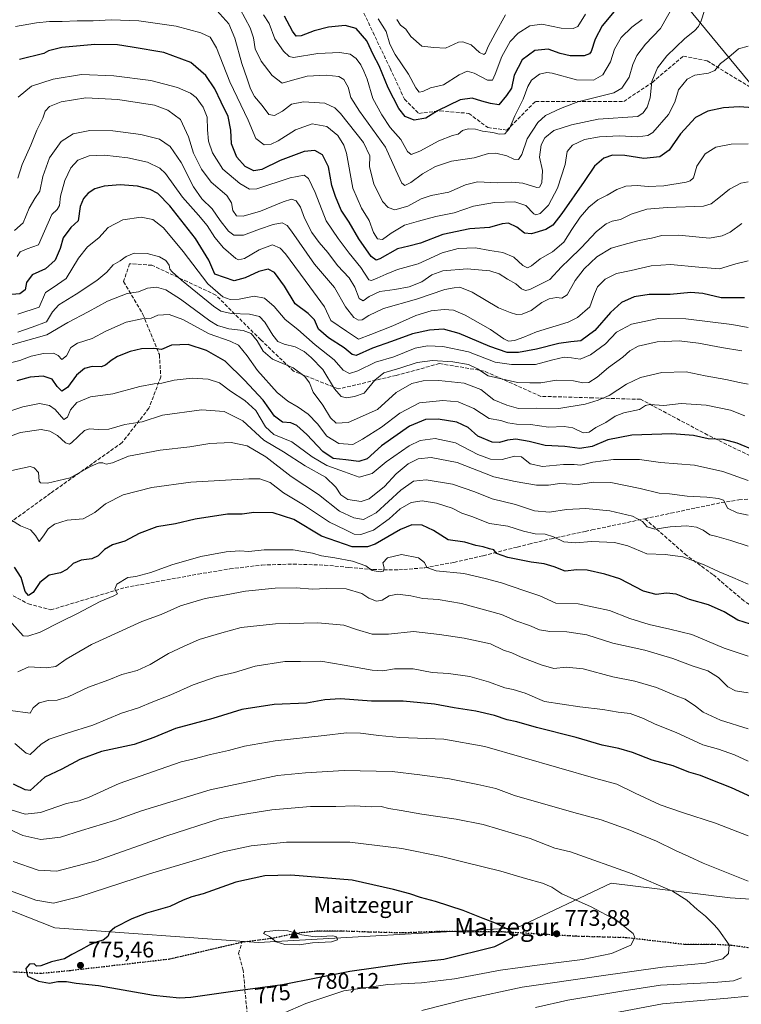
# Model space of a CAD drawing. Units: metres. Extents: x 573091 to 576517, y 4751955 to 4754305.
# Drawn here: x 574463 to 574783, y 4753640 to 4754077 of the extents above; entities that cross this region are included whole.
import ezdxf
from ezdxf.enums import TextEntityAlignment as Align

# ---------------------------------------------------------------- set-up
doc = ezdxf.new("R2010")
doc.units = ezdxf.units.M
doc.header["$MEASUREMENT"] = 0
doc.linetypes.add('DGN Style 3', pattern=[2.307223, 1.648017, -0.659207])
doc.linetypes.add('DGN Style 5', pattern=[1.153612, 0.494405, -0.659207])
for name, color, linetype, lineweight in [('Arbolado forestal CxS', 92, 'Continuous', 0), ('Cima', 7, 'Continuous', 0), ('Cota de cima', 7, 'Continuous', 0), ('Curva de nivel maestra', 30, 'Continuous', 30), ('Curva de nivel normal', 30, 'Continuous', 0), ('Nombre de cima', 7, 'Continuous', 0), ('Prado CxS', 92, 'Continuous', 0), ('Punto de cota en terreno', 7, 'Continuous', 0), ('Ruta', 7, 'DGN Style 5', 30), ('Rótulo de curva de nivel directora', 7, 'Continuous', 0), ('Rótulo de punto de cota en terreno', 7, 'Continuous', 0), ('Senda', 7, 'DGN Style 3', 0), ('Texto cartográfico', 7, 'Continuous', 0)]:
    doc.layers.add(name, color=color, linetype=linetype, lineweight=lineweight)
doc.styles.add('Style-Arial', font='txt')

# ---------------------------------------------------------------- blocks, each defined once
blk = doc.blocks.new('5CIMA')
at = {"layer": 'Prado CxS', "color": 51, "linetype": 'Continuous', "lineweight": 0}
blk.add_solid([(-0.205, -0.136), (0, 0.273), (0.205, -0.136)], dxfattribs=at)
blk = doc.blocks.new('5PATER')
at = {"layer": 'Punto de cota en terreno', "linetype": 'Continuous', "lineweight": 0}
h = blk.add_hatch(color=51, dxfattribs=at)
edge = h.paths.add_edge_path()
edge.add_ellipse((0, 0), major_axis=(-0.11, -0.111), ratio=0.999422, start_angle=0, end_angle=360)

msp = doc.modelspace()

# ---------------------------------------------------------------- linework, layer by layer
at = {"layer": 'Arbolado forestal CxS', "color": 92, "linetype": 'Continuous', "lineweight": 0}
for points in [[(574405.9509, 4753702.9575, 772.0862), (574478.7077, 4753674.2945, 772.8535), (574569.1041, 4753667.6789, 779.6194), (574683.7529, 4753674.2917, 774.3944), (574725.6441, 4753694.1341, 766.7638), (574778.5589, 4753687.5191, 761.9953), (574846.9071, 4753683.1085, 756.0752), (574895.4125, 4753691.9271, 757.4582), (574899.8225, 4753729.4083, 745.8766), (574886.5945, 4753769.0943, 731.5092), (574877.7761, 4753802.1661, 719.8133), (574879.9817, 4753841.8523, 702.4681), (574891.0061, 4753866.1047, 690.0624), (574935.1011, 4753868.3087, 689.2131), (574957.1497, 4753881.5371, 685.153), (574950.5355, 4753901.3801, 677.7196), (574921.8737, 4753907.9953, 672.2935), (574879.9837, 4753947.6817, 661.8663), (574849.1175, 4753998.3915, 654.8848), (574798.4083, 4754035.8739, 649.7172), (574736.6757, 4754110.8369, 623.8488)], [(574736.6757, 4754110.8369, 623.8488), (574798.4083, 4754035.8739, 649.7172), (574849.1175, 4753998.3915, 654.8848), (574879.9837, 4753947.6817, 661.8663), (574921.8737, 4753907.9953, 672.2935), (574950.5355, 4753901.3801, 677.7196), (574957.1497, 4753881.5371, 685.153), (574935.1011, 4753868.3087, 689.2131), (574891.0061, 4753866.1047, 690.0624), (574879.9817, 4753841.8523, 702.4681), (574877.7761, 4753802.1661, 719.8133), (574886.5945, 4753769.0943, 731.5092), (574899.8225, 4753729.4083, 745.8766), (574895.4125, 4753691.9271, 757.4582), (574846.9071, 4753683.1085, 756.0752), (574778.5589, 4753687.5191, 761.9953), (574725.6441, 4753694.1341, 766.7638), (574683.7529, 4753674.2917, 774.3944), (574569.1041, 4753667.6789, 779.6194), (574478.7077, 4753674.2945, 772.8535), (574405.9509, 4753702.9575, 772.0862)], [(574405.9509, 4753702.9575, 772.0862), (574478.7077, 4753674.2945, 772.8535), (574569.1041, 4753667.6789, 779.6194), (574683.7529, 4753674.2917, 774.3944), (574725.6441, 4753694.1341, 766.7638), (574778.5589, 4753687.5191, 761.9953), (574846.9071, 4753683.1085, 756.0752), (574895.4125, 4753691.9271, 757.4582), (574899.8225, 4753729.4083, 745.8766), (574886.5945, 4753769.0943, 731.5092), (574877.7761, 4753802.1661, 719.8133), (574879.9817, 4753841.8523, 702.4681), (574891.0061, 4753866.1047, 690.0624), (574935.1011, 4753868.3087, 689.2131), (574957.1497, 4753881.5371, 685.153), (574950.5355, 4753901.3801, 677.7196), (574921.8737, 4753907.9953, 672.2935), (574879.9837, 4753947.6817, 661.8663), (574849.1175, 4753998.3915, 654.8848), (574798.4083, 4754035.8739, 649.7172), (574736.6757, 4754110.8369, 623.8488)]]:
    msp.add_polyline3d(points, dxfattribs=at)
at = {"layer": 'Curva de nivel maestra', "color": 30, "linetype": 'Continuous', "lineweight": 30, "flags": 128}
for points, elevation in [([(574727.7, 4754081.9601), (574721.74, 4754074.7601), (574718.57, 4754068.8601), (574716.72, 4754063.3801), (574716.03, 4754062.3501), (574713.66, 4754061.4901), (574707.47, 4754061.4601), (574703.02, 4754062.4101), (574697.76, 4754064.3401), (574691.83, 4754063.8301), (574686.18, 4754059.7201), (574682.56, 4754052.8001), (574681.46, 4754047.1601), (574679.16, 4754043.7801), (574675.77, 4754039.6601), (574672.03, 4754040.3101), (574668.29, 4754041.3501), (574664.02, 4754042.6201), (574658.64, 4754041.8701), (574648.59, 4754037.0501), (574643.34, 4754033.7201), (574638.15, 4754032.8501), (574634.15, 4754034.4501), (574631.35, 4754038.0101), (574626.62, 4754047.1901), (574622.67, 4754056.9801), (574620.17, 4754061.7401), (574617.16, 4754068.1001), (574612.47, 4754073.5601), (574607.59, 4754074.8601), (574600.13, 4754074.1201), (574593.86, 4754072.5201), (574588.11, 4754070.3601), (574585.85, 4754070.2001), (574584.17, 4754072.4201), (574580.7, 4754079.0201)], 625), ([(574790.81, 4754038.2201), (574782.42, 4754038.7701), (574775.57, 4754038.3901), (574768.52, 4754036.8801), (574763.16, 4754034.0101), (574756.38, 4754026.7701), (574751.37, 4754019.5401), (574747.21, 4754016.6501), (574740.2, 4754015.8601), (574731.76, 4754017.2601), (574726.19, 4754017.3801), (574722.48, 4754015.9901), (574718.28, 4754012.4201), (574713.64, 4754005.6401), (574703.72, 4753991.3701), (574699.82, 4753986.2001), (574696.72, 4753984.4101), (574690.35, 4753982.3701), (574687.24, 4753982.7601), (574683.79, 4753985.3901), (574680.16, 4753987.1401), (574677.21, 4753986.9101), (574671.68, 4753985.2601), (574663, 4753984.7001), (574651, 4753982.1401), (574640.96, 4753978.2901), (574635.83, 4753976.9401), (574630.75, 4753975.6801), (574622.92, 4753971.3001), (574621.39, 4753970.7301), (574619.19, 4753972.3101), (574613.64, 4753980.1501), (574609.41, 4753987.5601), (574605.87, 4753992.9801), (574603.33, 4753999.0401), (574601.69, 4754003.8001), (574600.16, 4754012.1101), (574597.58, 4754017.5301), (574594.05, 4754019.4701), (574589.38, 4754018.9701), (574578.68, 4754014.9101), (574570.57, 4754010.9701), (574566.99, 4754010.3301), (574563.24, 4754012.2401), (574559.54, 4754016.4001), (574557.16, 4754022.4101), (574556.8, 4754028.4901), (574555.59, 4754034.5701), (574552.55, 4754040.8401), (574549.73, 4754046.7301), (574545.74, 4754052.7501), (574539.02, 4754058.5001), (574527.02, 4754062.9601), (574513.11, 4754065.2601), (574506.57, 4754066.3001), (574496.47, 4754066.4601), (574481.82, 4754065.1401), (574475.89, 4754063.7301), (574473.82, 4754062.4301), (574463.02, 4754059.7501)], 650), ([(574784.83, 4753953.9901), (574774.46, 4753954.0501), (574766.39, 4753955.8701), (574760.96, 4753956.4001), (574751.87, 4753955.5401), (574742.52, 4753955.5001), (574735.91, 4753954.3901), (574730.24, 4753951.9301), (574725.44, 4753947.4301), (574718.46, 4753939.4301), (574712.22, 4753934.9401), (574707.83, 4753934.5201), (574702.5, 4753933.7701), (574692.5, 4753931.1801), (574684.5, 4753929.7001), (574679.5, 4753929.7801), (574671.83, 4753932.3201), (574658.12, 4753938.1901), (574651.21, 4753940.0201), (574645.06, 4753939.7101), (574637.43, 4753938.0101), (574628.16, 4753934.6201), (574619.76, 4753931.7001), (574612.47, 4753928.3601), (574610.65, 4753928.8501), (574607.11, 4753931.8001), (574600.2, 4753936.2901), (574595.72, 4753940.0901), (574593.94, 4753944.2601), (574591.23, 4753947.0601), (574585.36, 4753951.3701), (574580.61, 4753959.1101), (574576.2, 4753965.2901), (574573.46, 4753966.7501), (574569.32, 4753965.7601), (574563.26, 4753962.9001), (574558.37, 4753961.5401), (574549.79, 4753964.4601), (574547.07, 4753970.7101), (574541.21, 4753980.2801), (574529.76, 4753994.8001), (574524.4, 4754000.2501), (574520.96, 4754002.1001), (574515.39, 4754003.5801), (574507.71, 4754004.1201), (574500.55, 4754003.5401), (574496.42, 4754002.3401), (574493.44, 4754000.4901), (574491.49, 4753998.1601), (574489.89, 4753994.4901), (574489.05, 4753988.1601), (574485.82, 4753985.1601), (574482.41, 4753980.5901), (574481.06, 4753975.8601), (574478.8, 4753970.7501), (574474.6, 4753966.8201), (574468.68, 4753964.2201), (574466.14, 4753960.8601), (574465.49, 4753957.5701), (574463.15, 4753955.8401), (574457.68, 4753955.3101)], 675), ([(574789.51, 4753886.1601), (574781.63, 4753889.4201), (574775.49, 4753891.0501), (574768.66, 4753891.4501), (574762.25, 4753892.9001), (574752.66, 4753893.6501), (574734.91, 4753893.0301), (574724.13, 4753890.9801), (574717.21, 4753888.0001), (574711.78, 4753887.1001), (574705.11, 4753887.9901), (574696.37, 4753888.3801), (574689.23, 4753890.2001), (574683.33, 4753891.1801), (574679.65, 4753890.8401), (574676.16, 4753889.7301), (574672.8, 4753889.9701), (574666.45, 4753892.6001), (574662.13, 4753896.4401), (574657.18, 4753898.8101), (574648.86, 4753900.1001), (574643.32, 4753899.9601), (574636.12, 4753896.9701), (574623.68, 4753888.3201), (574617.29, 4753882.4401), (574613.64, 4753881.2701), (574607.9, 4753882.0901), (574602.29, 4753882.6801), (574597.65, 4753885.7901), (574590.56, 4753893.3401), (574586.15, 4753897.3001), (574583.47, 4753898.5101), (574579.78, 4753898.7401), (574576.16, 4753901.4501), (574571.26, 4753908.6201), (574562.83, 4753917.4401), (574554.28, 4753925.9401), (574546.09, 4753930.6401), (574537.87, 4753933.2401), (574530.49, 4753932.9801), (574526.02, 4753931.1101), (574522.46, 4753931.4401), (574517.19, 4753931.4101), (574512.08, 4753930.1901), (574506.59, 4753927.9301), (574503.68, 4753926.2301), (574501.26, 4753924.0601), (574499.22, 4753923.4001), (574495.33, 4753923.5201), (574491.83, 4753922.6201), (574488.35, 4753919.6401), (574484.29, 4753914.1201), (574481.8, 4753912.6201), (574479.73, 4753914.6301), (574477.46, 4753917.8501), (574473.49, 4753919.1801), (574467.82, 4753918.7001), (574461.88, 4753917.0801)], 700), ([(574787.53, 4753809.1201), (574781.87, 4753810.8301), (574775.89, 4753814.5001), (574768.82, 4753817.7001), (574760.45, 4753820.0501), (574754.48, 4753822.3701), (574750.24, 4753822.8901), (574745.66, 4753822.2901), (574740.09, 4753823.6801), (574729.5, 4753829.1901), (574722.83, 4753831.2901), (574714.99, 4753833.1101), (574710.38, 4753833.2101), (574705.3, 4753832.6201), (574700.29, 4753834.5501), (574695.85, 4753835.9401), (574690.08, 4753836.6701), (574679.74, 4753838.6701), (574674.76, 4753840.5401), (574673.55, 4753842.1201), (574671.68, 4753842.5701), (574668.88, 4753843.3801), (574665.59, 4753844.0401), (574660.65, 4753845.5001), (574653.24, 4753846.5601), (574646.86, 4753850.6701), (574641.77, 4753853.0401), (574637.13, 4753853.2001), (574632.22, 4753851.0801), (574620.89, 4753844.6401), (574617.43, 4753843.4301), (574610.65, 4753843.4301), (574597.12, 4753848.1101), (574584.76, 4753855.5001), (574575.57, 4753858.5701), (574567.05, 4753858.6501), (574561.88, 4753857.9801), (574555.34, 4753857.9101), (574541.04, 4753855.7201), (574532.27, 4753853.6401), (574523.97, 4753852.3401), (574516.15, 4753849.4201), (574509.82, 4753845.8801), (574504.3, 4753844.2801), (574500.76, 4753842.2601), (574497.97, 4753839.4901), (574495.15, 4753838.0401), (574490.34, 4753837.5101), (574486.91, 4753836.0801), (574484.01, 4753833.3001), (574481.15, 4753831.8401), (574476.15, 4753830.8601), (574472.02, 4753827.5501), (574469.15, 4753823.2301), (574467.06, 4753821.8901), (574465.5, 4753823.6701), (574463.73, 4753829.7701), (574460.79, 4753834.4501)], 725), ([(574793.35, 4753729.8701), (574779.15, 4753736.4701), (574769.35, 4753740.2401), (574765.28, 4753741.9001), (574760.19, 4753743.4001), (574753.23, 4753746.1701), (574743.84, 4753748.7101), (574735.16, 4753752.0501), (574729.03, 4753753.9001), (574721.72, 4753755.3301), (574710.07, 4753758.7301), (574692.47, 4753763.1501), (574683.86, 4753765.7001), (574679.44, 4753766.6801), (574673.82, 4753768.4701), (574665.52, 4753770.4201), (574655.98, 4753771.9701), (574647.27, 4753773.5901), (574633.26, 4753774.9001), (574619.33, 4753774.9801), (574605.56, 4753775.8701), (574598.6, 4753775.4401), (574590.36, 4753773.9701), (574576.01, 4753773.3901), (574561.7, 4753771.2401), (574548.86, 4753767.1901), (574532.3, 4753762.8401), (574522.68, 4753758.7701), (574513.94, 4753755.7401), (574499.49, 4753752.6001), (574489.8, 4753749.0101), (574481.75, 4753744.6801), (574474.21, 4753741.1501), (574467.82, 4753735.3101), (574465.5, 4753735.5901), (574460.4, 4753738.0401)], 750), ([(574534.09, 4753643.2401), (574539.15, 4753643.4801), (574557.76, 4753646.1401), (574579.79, 4753649.1001), (574609.67, 4753655.0501), (574633.85, 4753658.4401), (574651.4, 4753660.3901), (574673.96, 4753665.9301), (574681.86, 4753669.9401), (574682.33, 4753671.5101), (574679.91, 4753673.5501), (574674.36, 4753676.3401), (574668.81, 4753678.4501), (574660.02, 4753681.9901), (574647.64, 4753685.9401), (574641.03, 4753687.6701), (574636.36, 4753689.3801), (574629, 4753691.2501), (574610.75, 4753695.3901), (574583.45, 4753697.7101), (574571.96, 4753697.4201), (574559.04, 4753694.5401), (574544.49, 4753689.4101), (574539.49, 4753688.0201), (574535.71, 4753686.6201), (574529.74, 4753683.8001), (574519.43, 4753680.8001), (574512.83, 4753678.2301), (574505.32, 4753674.3601), (574502.94, 4753672.3501), (574502.26, 4753670.4701), (574500.17, 4753668.7801), (574497.46, 4753668.1001), (574493.91, 4753666.6201), (574490.25, 4753664.5101), (574486.26, 4753662.4301), (574483, 4753660.5001), (574477.19, 4753659.2101), (574472.42, 4753657.3701), (574470.53, 4753657.2601), (574469.5, 4753658.2301), (574467.44, 4753658.1401), (574465.8, 4753656.1401), (574466.58, 4753652.7801), (574471.49, 4753650.5101), (574476.4, 4753649.7401), (574479.97, 4753650.4001), (574483.82, 4753650.4801), (574488.15, 4753649.7601), (574498.15, 4753648.6401), (574522.49, 4753644.4201), (574534.09, 4753643.2401)], 775)]:
    msp.add_lwpolyline(points, dxfattribs=dict(at, elevation=elevation))
at = {"layer": 'Curva de nivel normal', "color": 30, "linetype": 'Continuous', "lineweight": 0, "flags": 128}
for points, elevation in [([(574753.2, 4754083.56), (574747.56, 4754073.65), (574740.9, 4754066.69), (574737.02, 4754061.62), (574735.3, 4754057.54), (574733.72, 4754051.99), (574730.44, 4754047.15), (574726.91, 4754044.97), (574710.83, 4754040.95), (574703.1, 4754038.06), (574696.56, 4754034.9), (574693.05, 4754031.92), (574688.35, 4754024.6), (574686.08, 4754017.61), (574684.5, 4754015.44), (574682.52, 4754015.61), (574679.3, 4754017.02), (574674.49, 4754018.25), (574671.14, 4754018.02), (574664.82, 4754016.11), (574654.79, 4754014.61), (574647.68, 4754012.37), (574641.85, 4754009.12), (574636.72, 4754005.17), (574634.1, 4754003.8), (574632.67, 4754004.85), (574630.02, 4754010.68), (574625.52, 4754020.84), (574613.88, 4754036.83), (574610.15, 4754042.94), (574608.87, 4754047.48), (574606.98, 4754050.97), (574604.8, 4754052.22), (574599.16, 4754052.85), (574590.69, 4754052.44), (574584.26, 4754050.59), (574579.61, 4754049.27), (574575.15, 4754052.65), (574570.33, 4754059.1), (574567.7, 4754064.53), (574566.95, 4754069.37), (574565.4, 4754073.95), (574560.97, 4754082.17)], 635), ([(574767.1, 4754081.6), (574765.66, 4754076.98), (574764.47, 4754074.49), (574762.67, 4754072.49), (574758.39, 4754069.16), (574750.43, 4754061.49), (574746.22, 4754056.16), (574743.78, 4754050.06), (574743.02, 4754042.78), (574741.69, 4754038.64), (574739.82, 4754036.11), (574737.46, 4754034.46), (574719.83, 4754033.36), (574707.99, 4754030.85), (574700.16, 4754028.29), (574696.29, 4754025.02), (574694.56, 4754021.87), (574693.85, 4754016.49), (574695.23, 4754010.49), (574694.84, 4754005.07), (574693.83, 4754003.12), (574692.67, 4754002.96), (574686.5, 4754004.84), (574681.53, 4754005.42), (574675.19, 4754005.03), (574666.4, 4754005.44), (574661.05, 4754004.19), (574653.64, 4754000.88), (574645.75, 4753999.37), (574641.38, 4753998.01), (574635.41, 4753994.73), (574629.65, 4753993.12), (574626.74, 4753994.07), (574624.14, 4753996.83), (574620.31, 4754004.59), (574618.44, 4754012.23), (574618.49, 4754017.08), (574615.73, 4754022.95), (574605.52, 4754035.8), (574602.95, 4754038.42), (574598.5, 4754040.5), (574589.16, 4754040.98), (574583.81, 4754039.93), (574579.8, 4754036.86), (574576.28, 4754034.96), (574573.72, 4754035.38), (574570.72, 4754039.39), (574567.38, 4754043.46), (574565.5, 4754046.79), (574564.14, 4754051.22), (574561.65, 4754058.02), (574558.64, 4754069.32), (574555.95, 4754075.62), (574550.69, 4754081.56)], 640), ([(574739.42, 4754077.64), (574734.83, 4754074.23), (574730.14, 4754069.63), (574727.08, 4754064.43), (574725.31, 4754058.74), (574721.94, 4754053.02), (574717.84, 4754050.66), (574710.21, 4754050.76), (574699.5, 4754053.69), (574697.06, 4754054.02), (574693.86, 4754053.28), (574690.33, 4754050.68), (574688.64, 4754047.82), (574686.63, 4754042.16), (574682.92, 4754034.82), (574680.53, 4754029.16), (574678.5, 4754026.83), (574676.01, 4754026.7), (574673.17, 4754027.4), (574668.5, 4754027.96), (574665.5, 4754028.94), (574662.13, 4754029), (574659.7, 4754028.23), (574657.8, 4754026.71), (574655.16, 4754026.01), (574649.11, 4754023.64), (574640.75, 4754019.05), (574636.92, 4754017.58), (574635.23, 4754019.04), (574632.36, 4754024.29), (574627.55, 4754029.7), (574623.91, 4754035.24), (574619.81, 4754042.55), (574617.4, 4754051.05), (574615.84, 4754054.58), (574614.58, 4754057.45), (574612.52, 4754060.29), (574609.74, 4754062.16), (574605.28, 4754063), (574595.46, 4754062.5), (574584.68, 4754060.78), (574582.66, 4754061.17), (574580.21, 4754063.54), (574576.4, 4754069.06), (574573.92, 4754075.74), (574571.37, 4754079.64)], 630), ([(574714.2, 4754079.96), (574710.88, 4754074.48), (574708.87, 4754073.62), (574703.5, 4754073.69), (574694.83, 4754075.56), (574689.5, 4754074.76), (574684.39, 4754071.47), (574680.9, 4754067.79), (574677.06, 4754061.08), (574674.21, 4754053.37), (574673.02, 4754050.6), (574670.73, 4754050.57), (574664.91, 4754053.81), (574661.74, 4754054.64), (574658.22, 4754052.94), (574651.24, 4754048.56), (574645.47, 4754047.25), (574642.13, 4754045.59), (574640.43, 4754045.33), (574638.89, 4754047.25), (574635.63, 4754053.29), (574629.76, 4754061.97), (574627.42, 4754066.69), (574625.72, 4754072.18), (574622.24, 4754077.89)], 620), ([(574678.76, 4754079.67), (574674.18, 4754071.3), (574671.09, 4754065.66), (574669.88, 4754062.58), (574669.08, 4754062), (574667.22, 4754062.92), (574663.47, 4754066.29), (574659.87, 4754067.62), (574657.9, 4754067.46), (574652.06, 4754064.84), (574646.96, 4754065.19), (574641.56, 4754065.7), (574636.74, 4754070), (574634.58, 4754073.31), (574632.19, 4754075.08), (574630.51, 4754077.54)], 615), ([(574786.467, 4754065.7398), (574782.17, 4754064.5), (574777.86, 4754060.86), (574774.14, 4754057.97), (574771.71, 4754054.98), (574768.8, 4754053.72), (574762.83, 4754052.92), (574759.34, 4754051.1), (574755.61, 4754046.37), (574753.95, 4754040.82), (574751.1, 4754035.35), (574744.22, 4754027.4), (574741.93, 4754026.05), (574737.45, 4754025.48), (574729.3, 4754025.92), (574720.45, 4754025.47), (574713.83, 4754024.3), (574708.5, 4754021.83), (574706.18, 4754019.04), (574705.23, 4754013.19), (574701.85, 4754002.62), (574697.83, 4753995.08), (574694.12, 4753991.4), (574692.27, 4753990.79), (574691.34, 4753991.26), (574687.79, 4753994.95), (574682.83, 4753996.66), (574673.92, 4753996.36), (574664.52, 4753994.66), (574655.9, 4753991.77), (574647.76, 4753990.11), (574640.18, 4753988.05), (574633.94, 4753986.2), (574628.04, 4753982.64), (574624.12, 4753979.87), (574621.88, 4753980.25), (574620.17, 4753983.07), (574618.28, 4753988.32), (574614.77, 4753993.8), (574611.05, 4754002.65), (574608.11, 4754018.16), (574606.99, 4754021.79), (574604.35, 4754026.14), (574599.45, 4754030), (574592.89, 4754031.24), (574585.59, 4754028.65), (574577.83, 4754023.71), (574574.7, 4754022.27), (574571.59, 4754021.92), (574567.91, 4754024.73), (574564.49, 4754032.83), (574556.46, 4754049.97), (574550.47, 4754065.07), (574547.64, 4754069.68), (574543.47, 4754071.69), (574532.64, 4754074.64), (574516.02, 4754077.03), (574503.68, 4754077.41), (574495.79, 4754077.03), (574488.66, 4754077.05), (574481.99, 4754076.64), (574476.34, 4754076.64), (574470.62, 4754076.06), (574461.21, 4754074.51)], 645), ([(574786.467, 4754022.4331), (574778.88, 4754022.3), (574772.06, 4754020.84), (574767.4, 4754017.92), (574763.76, 4754012.49), (574762.14, 4754007.35), (574760.78, 4754005.88), (574758.98, 4754005.4), (574749.02, 4754003.76), (574742.11, 4754003.47), (574737.27, 4754003.93), (574732.2, 4754003.56), (574728.2, 4754002.14), (574723.92, 4753999.52), (574719.81, 4753997.56), (574715.75, 4753994.3), (574711.84, 4753989.76), (574708.16, 4753984.39), (574704.61, 4753978.78), (574699.68, 4753974.48), (574694.16, 4753971.32), (574690.28, 4753968.22), (574688.5, 4753967.36), (574686.46, 4753968.36), (574682.41, 4753971.99), (574677.6, 4753974.15), (574671.83, 4753975.04), (574665.4, 4753976.14), (574657.8, 4753975.89), (574650.68, 4753974.04), (574639.95, 4753969.06), (574630.78, 4753966.54), (574625.83, 4753964.54), (574621.83, 4753962.8), (574619.23, 4753961.71), (574618.04, 4753962), (574614.56, 4753967.52), (574609.37, 4753973.87), (574604.54, 4753980.36), (574599.12, 4753988.16), (574594.26, 4754000.73), (574591.35, 4754007.03), (574589.38, 4754008.48), (574583.13, 4754007.26), (574568.37, 4754002.36), (574565.14, 4754002.25), (574560.88, 4754004.72), (574553.23, 4754011.19), (574548.64, 4754018.32), (574546.95, 4754023.54), (574546.46, 4754028.66), (574546.4, 4754034.16), (574544.56, 4754038.67), (574541.38, 4754042.89), (574539, 4754044.91), (574533.12, 4754047.37), (574521.36, 4754050.45), (574504.94, 4754052.6), (574490.48, 4754053.15), (574477.97, 4754051.04), (574468.36, 4754048.02), (574462.5, 4754043.04)], 655), ([(574786.467, 4754005.4433), (574783.19, 4754004.87), (574778.16, 4754002.29), (574773.44, 4753998.4), (574770.04, 4753995.68), (574766.72, 4753994.73), (574750.5, 4753994.09), (574741.5, 4753993.39), (574734.5, 4753991.19), (574729.83, 4753988.82), (574726.16, 4753987.98), (574723.49, 4753986.9), (574719.14, 4753983.46), (574712.3, 4753976.22), (574707.02, 4753971.01), (574703.55, 4753967.72), (574698.49, 4753962.11), (574689.56, 4753957.67), (574687.71, 4753957.31), (574685.83, 4753958.02), (574683.37, 4753960.25), (574679.6, 4753962.34), (574676.02, 4753964.68), (574671.82, 4753966.05), (574661.68, 4753966.94), (574650.97, 4753966.04), (574646.06, 4753964.17), (574641.6, 4753961.17), (574635.94, 4753958.85), (574629.64, 4753957.65), (574622.96, 4753956.82), (574618.22, 4753954.63), (574615.59, 4753952.65), (574613.77, 4753953.72), (574611.88, 4753958.67), (574609.36, 4753962.92), (574604.18, 4753968.42), (574599.93, 4753974.14), (574596.06, 4753978.5), (574592.83, 4753983.03), (574589.54, 4753989.34), (574587.78, 4753994.26), (574585.85, 4753997.02), (574583.83, 4753997.76), (574580.05, 4753996.62), (574569.94, 4753992.44), (574562.24, 4753990.25), (574559.38, 4753990.47), (574557.67, 4753992.76), (574557.13, 4753996.16), (574555.06, 4753999.38), (574548.16, 4754005.37), (574543.77, 4754011.06), (574540.31, 4754018.3), (574538.1, 4754025.43), (574534.45, 4754033.12), (574528.81, 4754037.25), (574522.89, 4754039.56), (574506.6, 4754041.99), (574492.41, 4754042.8), (574481.5, 4754041.04), (574476.31, 4754038.97), (574474.43, 4754036.82), (574473.33, 4754033.76), (574470.72, 4754028.46), (574468.07, 4754021.82), (574464.2, 4754013.16), (574462.27, 4754007.16)], 660), ([(574783.64, 4753986.93), (574778.55, 4753983.19), (574775, 4753981.47), (574769.34, 4753980.44), (574755.76, 4753981.82), (574748.15, 4753981.61), (574743.5, 4753980.44), (574738.16, 4753979.5), (574733.05, 4753978.1), (574725.63, 4753976.1), (574719.28, 4753972.16), (574713.69, 4753966.82), (574709.73, 4753961.7), (574706.16, 4753955.26), (574703.82, 4753953.81), (574701.47, 4753954.16), (574698.1, 4753953.51), (574694.92, 4753951.9), (574690.12, 4753948.42), (574686.2, 4753946.69), (574683.58, 4753946.56), (574680.87, 4753947.45), (574675.68, 4753949.6), (574663.9, 4753956.55), (574658.46, 4753958.7), (574655.9, 4753958.5), (574651.83, 4753957.7), (574639.24, 4753953.46), (574624.54, 4753949.28), (574618.16, 4753946.18), (574615.17, 4753944.19), (574613.44, 4753944.15), (574611.49, 4753945.29), (574607.7, 4753949.97), (574602.92, 4753958.58), (574593.96, 4753968.96), (574583.77, 4753983.6), (574581.82, 4753986.06), (574579.57, 4753987.24), (574575.63, 4753986.51), (574569.52, 4753984.46), (574562.49, 4753981.78), (574558.22, 4753981.84), (574555.77, 4753983.63), (574552.08, 4753988.35), (574548.51, 4753993.5), (574543.95, 4753997.96), (574540.24, 4754003.24), (574534.79, 4754014.04), (574529.94, 4754021.23), (574525.19, 4754024.43), (574516.88, 4754026.53), (574504.5, 4754028.12), (574494.23, 4754028.3), (574486.79, 4754026.79), (574481.56, 4754023.44), (574476.35, 4754016.23), (574473.37, 4754007.92), (574472.01, 4754001.36), (574469.76, 4753998.16), (574467.36, 4753993.82), (574464.6, 4753987.32), (574460.86, 4753983.94)], 665), ([(574786.467, 4753970.3644), (574780.94, 4753969.14), (574773.69, 4753966.9), (574764.6, 4753967.6), (574751.93, 4753968.78), (574743.41, 4753968.27), (574734.53, 4753966.08), (574727.97, 4753964.77), (574722.96, 4753962.26), (574719.66, 4753958.82), (574718.28, 4753955.78), (574716.22, 4753949.98), (574710.73, 4753945.25), (574706.53, 4753943.12), (574692.45, 4753938.84), (574686.95, 4753936.54), (574682.7, 4753935.08), (574680.13, 4753934.78), (574678.07, 4753935.86), (574672.14, 4753940), (574660.84, 4753946.31), (574655.66, 4753948.46), (574651.5, 4753948.77), (574645.83, 4753948.16), (574638.97, 4753946.1), (574628.73, 4753941.62), (574618.92, 4753937.65), (574613.45, 4753935.62), (574608.14, 4753939.13), (574601.2, 4753943.86), (574598.38, 4753949.94), (574591.87, 4753958.87), (574581.16, 4753973.49), (574578.74, 4753976.11), (574575.28, 4753977.5), (574569.44, 4753975.31), (574562.84, 4753971.39), (574560.28, 4753970.81), (574558.99, 4753971.47), (574553.56, 4753976.13), (574549.67, 4753980.74), (574546.35, 4753986.06), (574542.48, 4753990.75), (574535.35, 4753998.69), (574527.89, 4754009.24), (574525.28, 4754011.57), (574519.86, 4754014.22), (574511.15, 4754016.2), (574500.82, 4754017.31), (574493.95, 4754017.09), (574488.99, 4754015.09), (574485.83, 4754011.7), (574483.19, 4754006.09), (574481.25, 4753999.16), (574480.84, 4753994.94), (574479.68, 4753993.29), (574477.39, 4753991.06), (574474.19, 4753983.65), (574471.41, 4753977.5), (574466.43, 4753975.72), (574463.35, 4753974.42), (574461.92, 4753972.29)], 670), ([(574786.467, 4753940.8335), (574779.3, 4753942.17), (574758.83, 4753944.74), (574746.73, 4753944.77), (574734.76, 4753942.37), (574728.06, 4753938.7), (574723.16, 4753933.55), (574716.5, 4753928.64), (574711.83, 4753926.76), (574708.05, 4753927.4), (574704.76, 4753927.6), (574699.8, 4753926.45), (574692.06, 4753924.4), (574681.37, 4753924.45), (574674.21, 4753925.4), (574662.38, 4753929.99), (574650.96, 4753932.34), (574644.18, 4753932.72), (574638.6, 4753931.63), (574629.21, 4753927.85), (574621.09, 4753925.4), (574613.22, 4753921.53), (574609.45, 4753920.44), (574606.69, 4753921.93), (574602.64, 4753926.41), (574594.21, 4753933.18), (574586.54, 4753939.96), (574581.02, 4753944.34), (574576.14, 4753950.1), (574571.85, 4753953.84), (574567.15, 4753954.74), (574560.58, 4753953.47), (574556.51, 4753953.2), (574553.24, 4753954.48), (574546.68, 4753960.2), (574535.66, 4753974.51), (574526.96, 4753985.1), (574522.2, 4753988.79), (574517, 4753989.86), (574508.87, 4753988.65), (574502.4, 4753985.17), (574498.22, 4753980.64), (574493.15, 4753976.58), (574489.28, 4753971.59), (574483.76, 4753962.55), (574478.01, 4753958.57), (574474.59, 4753956.32), (574471.82, 4753949.84), (574462.27, 4753946.68)], 680), ([(574783.64, 4753930.53), (574774.65, 4753931.98), (574764.46, 4753933.9), (574755.85, 4753934.83), (574746.04, 4753934.44), (574737.64, 4753932.56), (574733.95, 4753930.52), (574730.83, 4753927.66), (574724.42, 4753923.07), (574719.43, 4753918.82), (574715.71, 4753916.44), (574713.12, 4753916.22), (574708.99, 4753917.11), (574701.44, 4753917.44), (574694.4, 4753916.31), (574689.5, 4753916.25), (574684.05, 4753916.4), (574671, 4753919.31), (574666.33, 4753922.45), (574662.36, 4753924.41), (574655.34, 4753925.61), (574646.42, 4753926.14), (574639.5, 4753925.28), (574631.9, 4753922.79), (574624.74, 4753920.65), (574620.75, 4753917.49), (574616.02, 4753911.66), (574611.68, 4753910.12), (574608.13, 4753909.63), (574605.74, 4753910.22), (574602.82, 4753913.54), (574597.74, 4753922.18), (574592.46, 4753927.44), (574589.32, 4753930.19), (574585.44, 4753932.24), (574580.47, 4753933.4), (574577.75, 4753934.55), (574575.41, 4753937.38), (574571.93, 4753943.13), (574569.52, 4753945.69), (574565.17, 4753946.78), (574556.91, 4753947), (574552.4, 4753948.14), (574549.13, 4753950.26), (574534.92, 4753961.77), (574530.86, 4753965.58), (574529.83, 4753966.68), (574529.48, 4753968.53), (574527.97, 4753970.57), (574525.19, 4753972.18), (574519.74, 4753973.7), (574513.9, 4753973.76), (574510.34, 4753972.37), (574507.66, 4753970.44), (574504.6, 4753968.69), (574501.74, 4753965.45), (574497.37, 4753961.72), (574488.22, 4753955.58), (574480.53, 4753950.93), (574477.68, 4753947.82), (574474.94, 4753943.28), (574468.72, 4753941.03), (574462.24, 4753938.82)], 685), ([(574786.467, 4753915.7234), (574782.63, 4753916.35), (574776.62, 4753917.72), (574767.34, 4753919.39), (574758.96, 4753921.16), (574748.16, 4753920.85), (574738.73, 4753918.66), (574732.42, 4753915.7), (574724.73, 4753910.7), (574719.83, 4753908.59), (574714.12, 4753906.74), (574702.47, 4753904.85), (574692.64, 4753904.95), (574684.59, 4753904.91), (574679.38, 4753906.36), (574673.55, 4753908.75), (574667.74, 4753913.26), (574660.42, 4753916.14), (574649.14, 4753917.31), (574642.16, 4753917.13), (574637.16, 4753916), (574630.16, 4753912.01), (574621.96, 4753904.48), (574608.98, 4753898.58), (574603.66, 4753898.31), (574601.07, 4753900.7), (574597.6, 4753906.38), (574593.39, 4753912.15), (574591.71, 4753916.22), (574589.73, 4753919.13), (574584.55, 4753922.97), (574575.4, 4753926.83), (574571.26, 4753930.34), (574568.58, 4753934.9), (574565.82, 4753938.1), (574562.29, 4753939.54), (574555.9, 4753940.26), (574550.86, 4753941.77), (574547.45, 4753943.71), (574534.46, 4753953.36), (574527.93, 4753957.58), (574523.82, 4753958.68), (574519.82, 4753958.27), (574515.82, 4753956.71), (574510.82, 4753955.9), (574502.15, 4753952.48), (574493.49, 4753947.72), (574484.49, 4753943.01), (574475.15, 4753937.63), (574458.82, 4753933.02)], 690), ([(574785.01, 4753901.61), (574778.67, 4753904.11), (574767.83, 4753906.27), (574756.7, 4753907.11), (574748.98, 4753906.23), (574742.88, 4753906.65), (574740.84, 4753906.2), (574738.3, 4753904.44), (574731.32, 4753902.86), (574727.44, 4753901.42), (574723.23, 4753898.7), (574718.87, 4753896.42), (574715.95, 4753894.38), (574713.2, 4753894.09), (574708.66, 4753896.26), (574704.87, 4753896.92), (574697.79, 4753896.5), (574689.87, 4753897.76), (574683.59, 4753897.91), (574679.8, 4753898.45), (574676.68, 4753899.49), (574671.54, 4753900.47), (574664.73, 4753904.87), (574657.81, 4753907.79), (574650.89, 4753908.46), (574640.52, 4753907.3), (574631.88, 4753902.84), (574623.7, 4753896.62), (574615.21, 4753891.22), (574610.92, 4753888.81), (574604.74, 4753889.36), (574599.43, 4753892.51), (574595.24, 4753898.05), (574591.16, 4753902.33), (574586.74, 4753905.5), (574582.09, 4753908.08), (574577.42, 4753911.92), (574568.67, 4753921.71), (574564.13, 4753928.3), (574560.22, 4753932.92), (574556.55, 4753934.81), (574547.17, 4753938.04), (574535.49, 4753944.34), (574529.49, 4753946.58), (574524.48, 4753946.34), (574521.47, 4753944.91), (574517.35, 4753944.64), (574510.38, 4753943.12), (574501.37, 4753939.23), (574495.24, 4753935.91), (574488.83, 4753933.9), (574485.85, 4753931.94), (574483.83, 4753928.31), (574481.86, 4753926.61), (574480.16, 4753928.36), (574478.19, 4753929.36), (574473.65, 4753929.3), (574468.15, 4753928.05), (574463.15, 4753926.24), (574456.15, 4753924.44)], 695), ([(574786.467, 4753872.871), (574775.26, 4753876.82), (574762.64, 4753879.63), (574747.52, 4753880.91), (574738.27, 4753882.23), (574726.64, 4753882.22), (574717.57, 4753881.02), (574712.21, 4753879.72), (574709.29, 4753880.05), (574704.44, 4753880.05), (574695.16, 4753879.13), (574689.77, 4753880.36), (574685.84, 4753883.38), (574682.7, 4753883.68), (574677.32, 4753882.28), (574672.06, 4753882.41), (574666.53, 4753884.44), (574656.55, 4753889.68), (574647.51, 4753891.49), (574640.84, 4753890.67), (574635.94, 4753888.22), (574625.83, 4753881.17), (574619.58, 4753876), (574613.83, 4753874.32), (574607.32, 4753876.79), (574599.44, 4753879.52), (574592.94, 4753883.4), (574583.97, 4753890), (574575.91, 4753893.33), (574572.26, 4753896.67), (574567.94, 4753903.93), (574563.06, 4753908.4), (574556.73, 4753912.49), (574551.8, 4753916.24), (574546.82, 4753917.86), (574539.72, 4753918.38), (574531.63, 4753917.49), (574526.27, 4753916.07), (574522.84, 4753915.83), (574516.41, 4753914.62), (574504.49, 4753911.4), (574494.49, 4753910.09), (574488.42, 4753907.45), (574485.65, 4753904.3), (574484.32, 4753901), (574482.73, 4753899.96), (574478.91, 4753904.48), (574476.29, 4753906.17), (574471.88, 4753907.14), (574464.54, 4753905.66), (574452.38, 4753901.62)], 705), ([(574786.467, 4753857.5428), (574781.61, 4753858.55), (574777.36, 4753860.58), (574776.34, 4753862.86), (574775.47, 4753864.17), (574773.31, 4753864.84), (574768.09, 4753865.46), (574759.33, 4753865.98), (574751.53, 4753866.9), (574746.95, 4753867.26), (574738.5, 4753869.4), (574725.49, 4753871.94), (574717.79, 4753872.13), (574711.15, 4753871.14), (574702.83, 4753871.54), (574697.83, 4753870.79), (574692.56, 4753870.79), (574683.08, 4753872.47), (574673.56, 4753874.55), (574657.32, 4753880.9), (574645.77, 4753883.07), (574639.98, 4753882.45), (574635.5, 4753880.35), (574630.16, 4753875.84), (574625.03, 4753870.24), (574618.31, 4753864.76), (574614.7, 4753863.55), (574608.79, 4753864.52), (574605.68, 4753866.51), (574603.46, 4753869.9), (574598.83, 4753874.44), (574589.83, 4753879.45), (574580.16, 4753885.57), (574571.49, 4753890.87), (574562.15, 4753899.37), (574553.89, 4753903.51), (574543.77, 4753904.25), (574526.54, 4753901.88), (574517.42, 4753898.96), (574509.8, 4753897.76), (574502.61, 4753895.66), (574497.97, 4753895.47), (574494.06, 4753895.82), (574491.89, 4753895.16), (574486.29, 4753889.78), (574485.17, 4753888.96), (574483.44, 4753889.59), (574479.92, 4753892.82), (574476.55, 4753894.86), (574472.58, 4753895.5), (574463.49, 4753894.24), (574451.82, 4753890.05)], 710), ([(574786.467, 4753843.684), (574778.73, 4753846.19), (574772.52, 4753847.96), (574769.44, 4753848.72), (574766.48, 4753850.79), (574763.49, 4753852.22), (574759.14, 4753852.78), (574751.91, 4753852.3), (574745.02, 4753851.34), (574741.64, 4753852.29), (574739.64, 4753854.63), (574735.13, 4753857.12), (574725.13, 4753859.45), (574714.44, 4753860.4), (574705.85, 4753860.07), (574698.25, 4753858.87), (574691.7, 4753859.35), (574683.22, 4753862.2), (574672.9, 4753864.78), (574665.18, 4753867.91), (574655.16, 4753871.21), (574643.5, 4753873.24), (574637.87, 4753872.62), (574632.28, 4753868.54), (574621.33, 4753858.6), (574615.78, 4753855.54), (574611.46, 4753856.27), (574605.1, 4753859.34), (574595.68, 4753866.66), (574583.67, 4753874.65), (574572.38, 4753883.41), (574564.14, 4753888.23), (574557, 4753889.7), (574547.53, 4753889.33), (574538.66, 4753887.9), (574525.49, 4753886.3), (574511.45, 4753883.67), (574504.24, 4753880.79), (574501.48, 4753880.14), (574500.03, 4753880.69), (574498.18, 4753880.77), (574494.56, 4753879.07), (574485.49, 4753874.02), (574475.38, 4753871.63), (574472.3, 4753871.85), (574471.78, 4753872.56), (574471.42, 4753876.42), (574469.6, 4753878.46), (574467.82, 4753879.1), (574456.18, 4753876.52)], 715), ([(574786.467, 4753826.8435), (574779.64, 4753829.84), (574773.56, 4753832.36), (574766.94, 4753835.51), (574757.48, 4753838.93), (574749.66, 4753840.02), (574741.52, 4753840.32), (574733.09, 4753843.86), (574727.16, 4753845.42), (574716.99, 4753845.83), (574709.93, 4753845.14), (574704.58, 4753845.6), (574700.06, 4753847.92), (574696.33, 4753849.03), (574691.87, 4753849.18), (574686.81, 4753850.33), (574679.74, 4753852.63), (574671.67, 4753853.77), (574663.76, 4753856.83), (574659.32, 4753858.34), (574655.08, 4753860.61), (574648.11, 4753862.85), (574641.81, 4753863.89), (574636.83, 4753863.15), (574632.01, 4753860.29), (574627.16, 4753855.82), (574620.19, 4753850.78), (574614.59, 4753848.87), (574611.6, 4753849.09), (574607.8, 4753850.94), (574600.66, 4753854.43), (574589.16, 4753862.05), (574580.27, 4753867.4), (574574.25, 4753872.03), (574569.68, 4753873.57), (574564.77, 4753873.7), (574539.13, 4753872.13), (574521.82, 4753869.74), (574508.97, 4753866.49), (574501.2, 4753862.5), (574496.49, 4753858.61), (574491.28, 4753855.85), (574484.15, 4753855.21), (574478.49, 4753853.44), (574475.78, 4753851.41), (574473.67, 4753848.34), (574471.82, 4753845.84), (574470.18, 4753848.51), (574467.86, 4753851), (574463.42, 4753852.69), (574459.42, 4753855.24)], 720), ([(574786.467, 4753794.961), (574775.83, 4753798.41), (574761.53, 4753804.57), (574751.69, 4753806.91), (574742.47, 4753808.95), (574734, 4753811.62), (574724.9, 4753815.14), (574711.07, 4753818.1), (574701.05, 4753818.44), (574693.97, 4753821.7), (574686.83, 4753824.01), (574676.91, 4753827.46), (574669.75, 4753829.34), (574660.28, 4753831.63), (574648.04, 4753832.82), (574643.83, 4753834.31), (574642.86, 4753836.43), (574640.16, 4753838.52), (574632.59, 4753839.99), (574626.44, 4753838.52), (574624.37, 4753836.38), (574624.96, 4753834.16), (574624.53, 4753832.7), (574623.06, 4753832.33), (574619.64, 4753832.93), (574616.7, 4753834.97), (574610.86, 4753837.06), (574602.97, 4753838.62), (574597.1, 4753839.42), (574593.03, 4753840.69), (574584.51, 4753842.16), (574571.6, 4753842.05), (574564.83, 4753841.43), (574560.79, 4753841.61), (574554.7, 4753841.18), (574543.49, 4753839.16), (574530.7, 4753835.39), (574521.33, 4753832.02), (574514.7, 4753830.28), (574511.06, 4753829.75), (574506.29, 4753826.82), (574505.3, 4753824.61), (574506.52, 4753822.5), (574504.96, 4753821.64), (574498.82, 4753819.13), (574488.82, 4753813.81), (574481.15, 4753810.16), (574472.15, 4753805.58), (574466.73, 4753803.79), (574464.61, 4753803.99), (574453.36, 4753816.35)], 730), ([(574786.467, 4753778.6111), (574780.85, 4753779.54), (574777.49, 4753781.31), (574773.35, 4753785.44), (574768.59, 4753788.35), (574761.59, 4753790.58), (574753.01, 4753793.92), (574740.66, 4753797.54), (574726.35, 4753800.66), (574714.82, 4753804.36), (574705.92, 4753805.66), (574698.5, 4753805.78), (574693.83, 4753806.59), (574689.39, 4753808.46), (574683.39, 4753810.65), (574677.05, 4753813.38), (574659.16, 4753818.22), (574648.83, 4753819.98), (574642.05, 4753820.5), (574636.74, 4753821.68), (574630.8, 4753822.45), (574627.16, 4753821.64), (574624.07, 4753819.81), (574621.5, 4753819.38), (574618.16, 4753820.61), (574614.94, 4753822.78), (574608.04, 4753824.74), (574599.31, 4753824.96), (574593.16, 4753824.63), (574585.8, 4753825.2), (574576.5, 4753825.07), (574563.38, 4753823.82), (574554.74, 4753822.06), (574545.38, 4753820.54), (574534.49, 4753817.27), (574525.91, 4753813.38), (574517.36, 4753810.25), (574495.01, 4753800.04), (574483.74, 4753793.54), (574479.15, 4753790.31), (574474.83, 4753789.76), (574467.21, 4753790.18), (574462.28, 4753787.88)], 735), ([(574786.467, 4753762.6839), (574774.22, 4753766.49), (574766.54, 4753769.98), (574763.16, 4753772.75), (574758.49, 4753775.78), (574754.48, 4753777.26), (574745.83, 4753780.94), (574736.16, 4753783.8), (574726.43, 4753785.72), (574713.24, 4753789.27), (574705.76, 4753789.98), (574700.16, 4753789.37), (574694.55, 4753791.11), (574685.71, 4753794.42), (574681.55, 4753796.36), (574677.81, 4753797.56), (574672.09, 4753800.3), (574660.48, 4753802.92), (574649.52, 4753804.46), (574637.92, 4753805.84), (574626.85, 4753804.7), (574619.5, 4753804.71), (574612.56, 4753806.68), (574606.97, 4753808.66), (574595.48, 4753809.64), (574576.72, 4753809.28), (574561.49, 4753807.58), (574552.82, 4753805.25), (574542.82, 4753802.26), (574535.82, 4753799.18), (574529.22, 4753796.06), (574521.07, 4753791.18), (574515.22, 4753788.52), (574508.44, 4753786.7), (574502.64, 4753784.39), (574493.72, 4753781.17), (574484.58, 4753776.88), (574479.76, 4753775.34), (574475.82, 4753775.16), (574471.8, 4753774.19), (574469.11, 4753771.91), (574467.82, 4753769.54), (574459.08, 4753770.83)], 740), ([(574786.467, 4753748.2629), (574780.37, 4753751.12), (574773.37, 4753753.54), (574766.38, 4753755.53), (574754.56, 4753760.94), (574745.22, 4753764.72), (574740.01, 4753767.22), (574734.13, 4753769.36), (574728.74, 4753769.95), (574721.96, 4753771.27), (574711.7, 4753772.35), (574696.07, 4753774.72), (574687.47, 4753778.42), (574682.22, 4753780.05), (574678.52, 4753780.8), (574671.24, 4753783.56), (574662.91, 4753785.89), (574653.47, 4753787.12), (574646.17, 4753787.69), (574637.8, 4753789.25), (574629.53, 4753789.33), (574624.34, 4753788.43), (574619.55, 4753788.72), (574607.19, 4753790.82), (574596.76, 4753792.74), (574587.81, 4753792.46), (574580.87, 4753792.52), (574567.7, 4753790.42), (574558.49, 4753787.62), (574550.82, 4753785.89), (574540.15, 4753782.1), (574530.15, 4753777.76), (574522.15, 4753774.68), (574515.82, 4753771.98), (574508.34, 4753769.61), (574495.56, 4753764.29), (574484.2, 4753760.71), (574476.16, 4753757.98), (574472.63, 4753755.76), (574467.79, 4753751.29), (574465.92, 4753751.82), (574460.91, 4753756.12)], 745), ([(574786.467, 4753715.0473), (574771.97, 4753720.72), (574757.36, 4753725.41), (574747.46, 4753728.87), (574736.36, 4753734.02), (574728.21, 4753738.05), (574718.82, 4753740.56), (574669.52, 4753754.8), (574651.45, 4753758.1), (574631.85, 4753758.83), (574622.55, 4753759.6), (574614.4, 4753760.64), (574608.19, 4753760.8), (574598.25, 4753759.62), (574576.49, 4753757.28), (574562.88, 4753754.87), (574555.75, 4753752.96), (574547.88, 4753751.3), (574540.49, 4753749.34), (574534.82, 4753747.98), (574507.2, 4753738.28), (574493.92, 4753732.29), (574489.49, 4753730.63), (574483.96, 4753729.5), (574472.37, 4753725.48), (574465.58, 4753724.74), (574459.32, 4753726.72)], 755), ([(574451.89, 4753720.97), (574464.57, 4753715.21), (574472.48, 4753713.43), (574481.26, 4753714.52), (574490.54, 4753717.52), (574505.2, 4753721.92), (574517.2, 4753726.15), (574547.59, 4753735.57), (574577.51, 4753741.88), (574589.92, 4753743.13), (574607.07, 4753744.11), (574628.47, 4753743.75), (574640.76, 4753742.25), (574653.91, 4753740.35), (574666.52, 4753737.85), (574674.49, 4753736.11), (574682.7, 4753733.05), (574709.11, 4753725.41), (574721.19, 4753722.17), (574733.26, 4753717.91), (574745.82, 4753712.81), (574754.22, 4753708.54), (574760.2, 4753706), (574766.57, 4753702.91), (574786.467, 4753695.0383)], 760), ([(574641.6, 4753637.57), (574661.41, 4753642.65), (574686.16, 4753647.9), (574720.16, 4753652.73), (574748.5, 4753656.73), (574767.5, 4753658.57), (574775.19, 4753660.52), (574777.76, 4753662.81), (574778.11, 4753666.75), (574773.44, 4753673.26), (574771.53, 4753675.5), (574767.59, 4753679.5), (574763.77, 4753682.47), (574759.31, 4753686.54), (574752.87, 4753690.5), (574734.97, 4753698.28), (574707.57, 4753707.95), (574700.7, 4753709.7), (574689.78, 4753713.9), (574668.79, 4753720.17), (574656.79, 4753722.52), (574641.56, 4753724.67), (574632.39, 4753726.41), (574627.02, 4753727.31), (574623.62, 4753728.08), (574619.16, 4753728.04), (574611.83, 4753728.44), (574603.5, 4753728.19), (574592.24, 4753728.16), (574575.04, 4753726.71), (574561.16, 4753724.49), (574551.82, 4753722.72), (574528.05, 4753715.03), (574497.06, 4753703.96), (574479.66, 4753699.46), (574471.25, 4753699.81), (574460.28, 4753703.75)], 765), ([(574576.49, 4753634.74), (574590.2, 4753640.74), (574606.98, 4753646.23), (574626.53, 4753649.17), (574641.5, 4753649.86), (574656.16, 4753651.64), (574676.5, 4753655.52), (574685.32, 4753656.58), (574692.79, 4753657.71), (574712.99, 4753660.15), (574725.83, 4753662.82), (574734.37, 4753666.52), (574736.13, 4753669.9), (574735.48, 4753671.74), (574728.23, 4753677.54), (574716.49, 4753683.8), (574703.78, 4753689.42), (574699.39, 4753692.29), (574695.15, 4753694.05), (574687.62, 4753696.12), (574676.65, 4753699.43), (574660.47, 4753703.39), (574650.41, 4753705.96), (574632.75, 4753709.46), (574609.68, 4753712.26), (574581.5, 4753712.33), (574565.8, 4753710.73), (574553.38, 4753707.98), (574539.72, 4753703.87), (574520.73, 4753698.26), (574489.31, 4753687.96), (574478.09, 4753685.24), (574470.23, 4753686.57), (574456.73, 4753691.61)], 770), ([(574577.94, 4753673.28), (574574.16, 4753672.8), (574572.04, 4753672.65), (574571.37, 4753671.75), (574574.03, 4753670.41), (574577.02, 4753668.1), (574580.86, 4753666.82), (574587.2, 4753666.69), (574593.07, 4753667.65), (574601.56, 4753668.01), (574604.2, 4753668.88), (574603.77, 4753670.28), (574602.13, 4753670.77), (574594.31, 4753670.23), (574588.4, 4753671.2), (574585.22, 4753672.06), (574582.19, 4753673), (574577.94, 4753673.28)], 780), ([(574783.52, 4753652.07), (574779.9, 4753650.8), (574771.18, 4753649.92), (574747.5, 4753648.77), (574730.39, 4753646.12), (574706.4, 4753642.13), (574692.06, 4753638.85)], 760), ([(574721.82, 4753635.43), (574748.5, 4753640.52), (574777.49, 4753643.04), (574786.467, 4753643.9945)], 755)]:
    msp.add_lwpolyline(points, dxfattribs=dict(at, elevation=elevation))
at = {"layer": 'Ruta', "color": 7, "linetype": 'DGN Style 5', "lineweight": 30}
msp.add_polyline3d([(574790.858, 4753664.7927, 774.4088), (574779.0046, 4753666.4861, 774.8921), (574770.5379, 4753666.9094, 774.5156), (574758.0496, 4753666.9094, 781.0914), (574732.4378, 4753669.8728, 781.3585), (574710.0011, 4753670.5078, 779.9628), (574678.4627, 4753672.4128, 776.7231), (574648.6177, 4753672.6244, 788.6913), (574633.166, 4753671.9894, 782.1611), (574617.7143, 4753672.4128, 790.4291), (574605.6493, 4753672.8361, 789.0051), (574595.4892, 4753672.8361, 782.2842), (574585.3292, 4753671.7778, 781.5532), (574575.8042, 4753669.6611, 793.5469), (574561.7552, 4753667.8325, 795.024), (574529.4955, 4753660.318, 787.2594), (574485.4687, 4753655.238, 797.444), (574472.3453, 4753653.968, 788.476), (574453.507, 4753655.0263, 792.8024)], dxfattribs=at)
at = {"layer": 'Senda', "color": 7, "linetype": 'DGN Style 3', "lineweight": 0}
for points in [[(574615.8899, 4754080.3603, 626.0292), (574627.5315, 4754056.0185, 625.3927), (574633.8815, 4754042.2603, 630.7694), (574640.2315, 4754035.9101, 632.5719), (574649.7565, 4754036.9685, 644.6075), (574662.4567, 4754035.9101, 639.2044), (574670.9233, 4754029.5601, 639.2796), (574679.3899, 4754028.5019, 641.086), (574692.0901, 4754041.2019, 640.5882), (574731.2485, 4754041.2019, 647.7916), (574743.9485, 4754049.6685, 647.5956), (574757.7067, 4754061.3103, 652.586), (574768.2901, 4754059.1935, 660.6702), (574787.3401, 4754047.5519, 662.9571), (574831.7903, 4754013.6851, 662.4869), (574854.0153, 4753989.3435, 666.2587), (574865.6571, 4753962.8851, 674.7373), (574887.8821, 4753933.2517, 678.5566), (574913.2821, 4753914.2017, 685.3529), (574934.4489, 4753907.8517, 683.9042), (574961.9655, 4753906.7933, 688.1481), (574982.9627, 4753918.7549, 688.6804)], [(574822.5401, 4753866.5001, 717.3196), (574768.5195, 4753893.0555, 714.7056), (574738.7537, 4753908.9307, 702.2708), (574717.5871, 4753909.5921, 699.1616), (574694.4359, 4753910.2535, 699.9112), (574669.3005, 4753921.4983, 693.5698), (574649.4567, 4753924.8057, 696.3305), (574630.2743, 4753919.5139, 696.0722), (574604.4775, 4753913.5609, 699.3874), (574584.6337, 4753921.4983, 708.0122), (574570.0815, 4753935.3891, 701.1438), (574550.2377, 4753955.2327, 692.8867), (574521.7949, 4753968.4619, 702.3473), (574511.8731, 4753969.1235, 692.8649), (574509.2273, 4753961.1859, 698.0204), (574517.8261, 4753946.6339, 699.6791), (574525.1023, 4753928.7745, 714.2059), (574525.7637, 4753918.8525, 712.873), (574520.4721, 4753904.9619, 712.2271), (574508.5657, 4753889.7483, 723.1667), (574476.8157, 4753867.2587, 723.9512), (574447.7115, 4753846.0919, 727.7317)], [(574439.8357, 4753832.6239, 733.1876), (574466.9555, 4753818.0717, 735.1297), (574476.8775, 4753815.4259, 735.685), (574509.9701, 4753825.3601, 737.791), (574526.1201, 4753828.3301, 739.5134), (574542.2901, 4753831.3101, 740.282), (574556.3901, 4753833.6301, 742.6616), (574570.5801, 4753835.3401, 740.1321), (574584.5001, 4753835.8101, 739.7082), (574598.4201, 4753835.2801, 739.3197), (574609.2301, 4753834.3101, 739.2918), (574620.0501, 4753833.3501, 736.7693), (574631.3501, 4753833.1601, 735.983), (574642.6401, 4753834.1201, 735.6544), (574642.8901, 4753834.1701, 735.6334), (574655.8701, 4753836.5501, 735.8227), (574668.8801, 4753839.5001, 735.1964), (574684.0101, 4753843.3601, 729.2505), (574689.1101, 4753844.6101, 728.9932), (574699.1501, 4753847.0501, 728.0087), (574714.0901, 4753850.2701, 731.9048), (574717.1301, 4753850.9201, 730.8771), (574740.6201, 4753855.9101, 723.7231), (574745.2401, 4753856.9001, 721.4999), (574752.2101, 4753858.3801, 725.2473), (574763.3201, 4753860.7101, 725.2551), (574774.5401, 4753863.0501, 722.0461), (574782.3901, 4753864.3001, 718.5588), (574790.2601, 4753865.0001, 720.9513)], [(574849.1795, 4753677.6447, 771.4552), (574861.8795, 4753682.9365, 768.3291), (574867.1713, 4753689.2865, 764.689), (574865.0545, 4753707.2781, 770.5016), (574862.9379, 4753717.8615, 759.3967), (574861.8795, 4753732.6783, 756.6408), (574863.9963, 4753747.4949, 753.8184), (574867.1713, 4753759.1367, 752.2881), (574867.1713, 4753769.7199, 745.7357), (574867.1713, 4753779.2449, 744.612), (574847.0629, 4753786.6533, 738.0137), (574828.0129, 4753793.0033, 742.5649), (574813.1961, 4753800.4117, 742.2213), (574798.3795, 4753809.9367, 735.6419), (574784.6211, 4753819.4617, 738.3261), (574770.8627, 4753831.1035, 735.3924), (574759.2211, 4753839.5701, 735.2098), (574740.6201, 4753855.9101, 723.7231)], [(574453.507, 4753655.0263, 792.8024), (574472.3453, 4753653.968, 788.476), (574485.4687, 4753655.238, 797.444), (574529.4955, 4753660.318, 787.2594), (574561.7552, 4753667.8325, 795.024), (574575.8042, 4753669.6611, 793.5469), (574585.3292, 4753671.7778, 781.5532), (574595.4892, 4753672.8361, 782.2842), (574605.6493, 4753672.8361, 789.0051), (574617.7143, 4753672.4128, 790.4291), (574633.166, 4753671.9894, 782.1611), (574648.6177, 4753672.6244, 788.6913), (574678.4627, 4753672.4128, 776.7231), (574710.0011, 4753670.5078, 779.9628), (574732.4378, 4753669.8728, 781.3585), (574758.0496, 4753666.9094, 781.0914), (574770.5379, 4753666.9094, 774.5156), (574779.0046, 4753666.4861, 774.8921), (574790.858, 4753664.7927, 774.4088)], [(574565.1301, 4753626.6401, 786.4327), (574563.4289, 4753642.7197, 792.6626), (574562.3707, 4753655.4197, 798.4402), (574560.2539, 4753662.8281, 798.7884), (574561.7552, 4753667.8325, 795.024)]]:
    msp.add_polyline3d(points, dxfattribs=at)

# ---------------------------------------------------------------- block references
at = {"layer": 'Cima', "color": 7, "linetype": 'Continuous', "lineweight": 0, "xscale": 10, "yscale": 10, "zscale": 10}
msp.add_blockref('5CIMA', (574585, 4753671, 780.12), dxfattribs=at)
at = {"layer": 'Punto de cota en terreno', "color": 7, "linetype": 'Continuous', "lineweight": 0, "xscale": 10, "yscale": 10, "zscale": 10}
for p in [(574701.48, 4753671.62, 773.88), (574490.1, 4753657.59, 775.46)]:
    msp.add_blockref('5PATER', p, dxfattribs=at)

# ---------------------------------------------------------------- texts
at = {"layer": 'Cota de cima', "color": 7, "linetype": 'Continuous', "lineweight": 0, "style": 'Style-Arial'}
msp.add_text('780,12', height=7, dxfattribs=at).set_placement((574593.599, 4753647.1875))
at = {"layer": 'Nombre de cima', "color": 7, "linetype": 'Continuous', "lineweight": 0, "style": 'Style-Arial'}
msp.add_text('Maitzegur', height=7, dxfattribs=at).set_placement((574593.599, 4753680.9219))
at = {"layer": 'Rótulo de curva de nivel directora', "color": 7, "linetype": 'Continuous', "lineweight": 0, "style": 'Style-Arial'}
msp.add_text('775', height=7, rotation=7.652512, dxfattribs=at).set_placement((574575.3893, 4753644.9459), align=Align.MIDDLE_CENTER)
at = {"layer": 'Rótulo de punto de cota en terreno', "color": 7, "linetype": 'Continuous', "lineweight": 0, "style": 'Style-Arial'}
for s, p in [('773,88', (574705.0078, 4753675.1478)), ('775,46', (574493.6278, 4753661.1178))]:
    msp.add_text(s, height=7, dxfattribs=at).set_placement(p)
at = {"layer": 'Texto cartográfico', "color": 7, "linetype": 'Continuous', "lineweight": 0, "style": 'Style-Arial'}
msp.add_text('Maizegur', height=8, dxfattribs=at).set_placement((574679.0778, 4753674.6702), align=Align.MIDDLE_CENTER)

doc.saveas('drawing.dxf')
